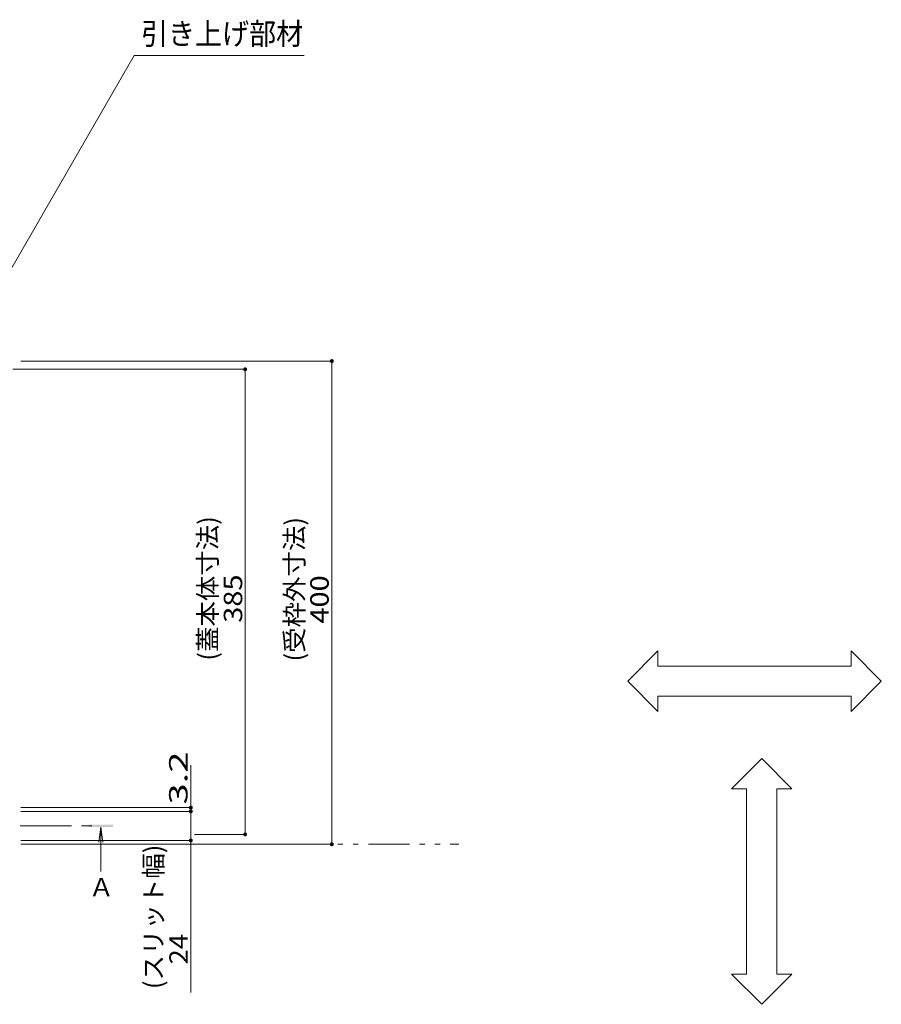
# Model space of a CAD drawing. Units: millimetres. Extents: x -1454 to 1954, y -1407 to 1313.
# Drawn here: x -605 to 108, y -63 to 752 of the extents above; entities that cross this region are included whole.
import ezdxf

# ---------------------------------------------------------------- set-up
doc = ezdxf.new("R2010")
doc.units = ezdxf.units.MM
doc.header["$LTSCALE"] = 10
doc.linetypes.add('JWW_CENTER1', pattern=[6.773333, 4.233333, -0.846667, 0.846667, -0.846667])
doc.linetypes.add('JWW_PHANTOM1', pattern=[6.773333, 3.386667, -0.846667, 0.423333, -0.846667, 0.423333, -0.846667])
for name, color, linetype in [('1-6ﾚｲﾔ', 7, 'Continuous'), ('4-1', 7, 'Continuous'), ('4-2', 7, 'Continuous'), ('通り芯', 7, 'Continuous')]:
    doc.layers.add(name, color=color, linetype=linetype)
doc.styles.add('ＭＳ ゴシック', font='msgothic.ttc', dxfattribs={"height": 1})

# ---------------------------------------------------------------- blocks, each defined once
blk = doc.blocks.new('_DotSmall@@SfigorgFlag@@4')
at = {"layer": '1-6ﾚｲﾔ', "color": 7, "linetype": 'Continuous', "lineweight": 0}
for points in [[(0, 0), (-0.124, 0.016), (0, 0), (-0.125, 0)], [(0, 0), (-0.125, 0), (0, 0), (-0.124, -0.016)], [(0, 0), (-0.121, 0.031), (0, 0), (-0.124, 0.016)], [(0, 0), (-0.124, -0.016), (0, 0), (-0.121, -0.031)], [(0, 0), (-0.116, 0.046), (0, 0), (-0.121, 0.031)], [(0, 0), (-0.121, -0.031), (0, 0), (-0.116, -0.046)], [(0, 0), (-0.11, 0.06), (0, 0), (-0.116, 0.046)], [(0, 0), (-0.116, -0.046), (0, 0), (-0.11, -0.06)], [(0, 0), (-0.101, 0.073), (0, 0), (-0.11, 0.06)], [(0, 0), (-0.11, -0.06), (0, 0), (-0.101, -0.073)], [(0, 0), (-0.091, 0.086), (0, 0), (-0.101, 0.073)], [(0, 0), (-0.101, -0.073), (0, 0), (-0.091, -0.086)], [(0, 0), (-0.08, 0.096), (0, 0), (-0.091, 0.086)], [(0, 0), (-0.091, -0.086), (0, 0), (-0.08, -0.096)], [(0, 0), (-0.067, 0.106), (0, 0), (-0.08, 0.096)], [(0, 0), (-0.08, -0.096), (0, 0), (-0.067, -0.106)], [(0, 0), (-0.053, 0.113), (0, 0), (-0.067, 0.106)], [(0, 0), (-0.067, -0.106), (0, 0), (-0.053, -0.113)], [(0, 0), (-0.039, 0.119), (0, 0), (-0.053, 0.113)], [(0, 0), (-0.053, -0.113), (0, 0), (-0.039, -0.119)], [(0, 0), (-0.023, 0.123), (0, 0), (-0.039, 0.119)], [(0, 0), (-0.039, -0.119), (0, 0), (-0.023, -0.123)], [(0, 0), (-0.008, 0.125), (0, 0), (-0.023, 0.123)], [(0, 0), (-0.023, -0.123), (0, 0), (-0.008, -0.125)], [(0, 0), (0.008, 0.125), (0, 0), (-0.008, 0.125)], [(0, 0), (-0.008, -0.125), (0, 0), (0.008, -0.125)], [(0, 0), (0.023, 0.123), (0, 0), (0.008, 0.125)], [(0, 0), (0.039, 0.119), (0, 0), (0.023, 0.123)], [(0, 0), (0.053, 0.113), (0, 0), (0.039, 0.119)], [(0, 0), (0.067, 0.106), (0, 0), (0.053, 0.113)], [(0, 0), (0.08, 0.096), (0, 0), (0.067, 0.106)], [(0, 0), (0.091, 0.086), (0, 0), (0.08, 0.096)], [(0, 0), (0.101, 0.073), (0, 0), (0.091, 0.086)], [(0, 0), (0.11, 0.06), (0, 0), (0.101, 0.073)], [(0, 0), (0.116, 0.046), (0, 0), (0.11, 0.06)], [(0, 0), (0.121, 0.031), (0, 0), (0.116, 0.046)], [(0, 0), (0.124, 0.016), (0, 0), (0.121, 0.031)], [(0, 0), (0.125, 0), (0, 0), (0.124, 0.016)], [(0, 0), (0.008, -0.125), (0, 0), (0.023, -0.123)], [(0, 0), (0.023, -0.123), (0, 0), (0.039, -0.119)], [(0, 0), (0.039, -0.119), (0, 0), (0.053, -0.113)], [(0, 0), (0.053, -0.113), (0, 0), (0.067, -0.106)], [(0, 0), (0.067, -0.106), (0, 0), (0.08, -0.096)], [(0, 0), (0.08, -0.096), (0, 0), (0.091, -0.086)], [(0, 0), (0.091, -0.086), (0, 0), (0.101, -0.073)], [(0, 0), (0.101, -0.073), (0, 0), (0.11, -0.06)], [(0, 0), (0.11, -0.06), (0, 0), (0.116, -0.046)], [(0, 0), (0.116, -0.046), (0, 0), (0.121, -0.031)], [(0, 0), (0.121, -0.031), (0, 0), (0.124, -0.016)], [(0, 0), (0.124, -0.016), (0, 0), (0.125, 0)]]:
    blk.add_solid(points, dxfattribs=at)
blk = doc.blocks.new('$U61@@SfigorgFlag@@4')
at = {"layer": '通り芯', "color": 7, "linetype": 'Continuous', "lineweight": 5}
for p, q in [((0, 0), (151.78, 262.89)), ((151.78, 262.89), (292.56, 262.89)), ((0, 0), (4.78, 11.55)), ((0, 0), (7.61, 9.92))]:
    blk.add_line(p, q, dxfattribs=at)
at = {"layer": '通り芯', "color": 2, "linetype": 'Continuous', "lineweight": 5, "style": 'ＭＳ ゴシック', "width": 0.91}
blk.add_text('引き上げ部材', height=18, dxfattribs=at).set_placement((157.57, 271.99))

msp = doc.modelspace()

# ---------------------------------------------------------------- linework, layer by layer
at = {"layer": '4-1', "color": 2, "linetype": 'JWW_PHANTOM1', "lineweight": 5}
msp.add_line((-451.6, 69.44), (-241.34, 69.44), dxfattribs=at)
at = {"layer": '4-2', "color": 7, "linetype": 'Continuous', "lineweight": 5}
for p, q in [((-603.91, 469.44), (-345.47, 469.44)), ((-346.47, 69.44), (-346.47, 469.44)), ((-610.41, 462.64), (-417.22, 462.64)), ((-418.22, 462.64), (-418.22, 77.62)), ((-463.18, 99.84), (-463.18, 134.84)), ((-603.91, 99.84), (-462.18, 99.84)), ((-463.18, 96.64), (-463.18, 99.84)), ((-603.91, 96.64), (-462.18, 96.64)), ((-463.18, 96.64), (-463.18, 72.64)), ((-460.18, 77.62), (-417.22, 77.62)), ((-603.91, 72.64), (-462.18, 72.64)), ((-603.91, 69.44), (-345.47, 69.44)), ((-463.18, 72.64), (-463.18, -53.18))]:
    msp.add_line(p, q, dxfattribs=at)
at = {"layer": '4-2', "color": 4, "linetype": 'Continuous', "lineweight": 5}
msp.add_solid([(-527.62, 85.66), (-547.62, 85.66), (-527.62, 83.66), (-547.62, 83.66)], dxfattribs=at)
at = {"layer": 'Defpoints', "color": 7, "linetype": 'Continuous', "lineweight": 20, "const_width": 1}
for points in [[(-345.97, 469.44, 0.414214), (-346.47, 469.94, 0.414214), (-346.97, 469.44, 0.414214), (-346.47, 468.94, 0.414214)], [(-462.68, 99.84, 0.414214), (-463.18, 100.34, 0.414214), (-463.68, 99.84, 0.414214), (-463.18, 99.34, 0.414214)], [(-462.68, 96.64, 0.414214), (-463.18, 97.14, 0.414214), (-463.68, 96.64, 0.414214), (-463.18, 96.14, 0.414214)], [(-417.72, 77.62, 0.414214), (-418.22, 78.12, 0.414214), (-418.72, 77.62, 0.414214), (-418.22, 77.12, 0.414214)]]:
    msp.add_lwpolyline(points, format="xyb", close=True, dxfattribs=at)
at = {"layer": '通り芯', "color": 7, "linetype": 'Continuous', "lineweight": 9}
for p, q in [((-101.56, 204.49), (-76.56, 229.49)), ((-76.56, 216.99), (-76.56, 229.49)), ((108.39, 204.49), (83.39, 229.49)), ((83.39, 216.99), (83.39, 229.49)), ((-76.56, 216.99), (83.39, 216.99)), ((-101.56, 204.49), (-76.56, 179.49)), ((108.39, 204.49), (83.39, 179.49)), ((-76.56, 179.49), (-76.56, 191.99)), ((-76.56, 191.99), (83.39, 191.99)), ((83.39, 179.49), (83.39, 191.99)), ((9.37, 140.4), (-15.63, 115.4)), ((9.37, 140.4), (34.37, 115.4)), ((-3.13, 115.4), (-15.63, 115.4)), ((-3.13, -38.04), (-3.13, 115.4)), ((34.37, 115.4), (21.87, 115.4)), ((21.87, -38.04), (21.87, 115.4)), ((9.37, -63.04), (-15.63, -38.04)), ((-3.13, -38.04), (-15.63, -38.04)), ((9.37, -63.04), (34.37, -38.04)), ((34.37, -38.04), (21.87, -38.04))]:
    msp.add_line(p, q, dxfattribs=at)
at = {"layer": '通り芯', "color": 4, "linetype": 'JWW_CENTER1', "lineweight": 5}
msp.add_line((-604.42, 84.66), (-537.66, 84.66), dxfattribs=at)
at = {"layer": '通り芯', "color": 4, "linetype": 'Continuous', "lineweight": 5}
for q in [(-539.26, 71.27), (-535.99, 71.27), (-537.62, 46.79)]:
    msp.add_line((-537.62, 83.66), q, dxfattribs=at)

# ---------------------------------------------------------------- block references
at = {"layer": '4-2', "color": 7, "linetype": 'Continuous', "lineweight": 20}
msp.add_blockref('$U61@@SfigorgFlag@@4', (-661.91, 459.44), dxfattribs=at)
at = {"layer": '4-2', "color": 7, "linetype": 'Continuous', "lineweight": 5, "xscale": 13, "yscale": 13}
for p, rotation in [((-346.47, 469.44), 90), ((-418.22, 462.64), 90), ((-463.18, 99.84), 270), ((-463.18, 96.64), 90), ((-463.18, 96.64), 90), ((-463.18, 72.64), 270), ((-418.22, 77.62), 270), ((-346.47, 69.44), 270)]:
    msp.add_blockref('_DotSmall@@SfigorgFlag@@4', p, dxfattribs=dict(at, rotation=rotation))

# ---------------------------------------------------------------- texts
at = {"layer": '4-2', "color": 2, "linetype": 'Continuous', "lineweight": 5, "style": 'ＭＳ ゴシック'}
for s, width, p in [('(蓋本体寸法)', 1.011667, (-441.56, 221.47)), ('(受枠外寸法)', 1.011667, (-369.82, 220.78)), ('    24', 1.093333, (-465.72, -50.43))]:
    msp.add_text(s, height=15.26, rotation=90, dxfattribs=dict(at, width=width)).set_placement(p)
at = {"layer": '4-2', "color": 2, "linetype": 'Continuous', "lineweight": 211, "style": 'ＭＳ ゴシック'}
for s, height, width, p in [('385', 15.26, 1.154286, (-420.65, 252.79)), ('400', 15.26, 1.154286, (-349.05, 252.1)), ('3.2', 15.24, 1.52, (-465.94, 102.35)), ('(スリット幅)', 15.26, 1.011667, (-486.52, -50.43))]:
    msp.add_text(s, height=height, rotation=90, dxfattribs=dict(at, width=width)).set_placement(p)
at = {"layer": '通り芯', "color": 2, "linetype": 'Continuous', "lineweight": 211, "style": 'ＭＳ ゴシック'}
msp.add_text('Ａ', height=15.24, dxfattribs=at).set_placement((-547.62, 26.31))

doc.saveas('drawing.dxf')
